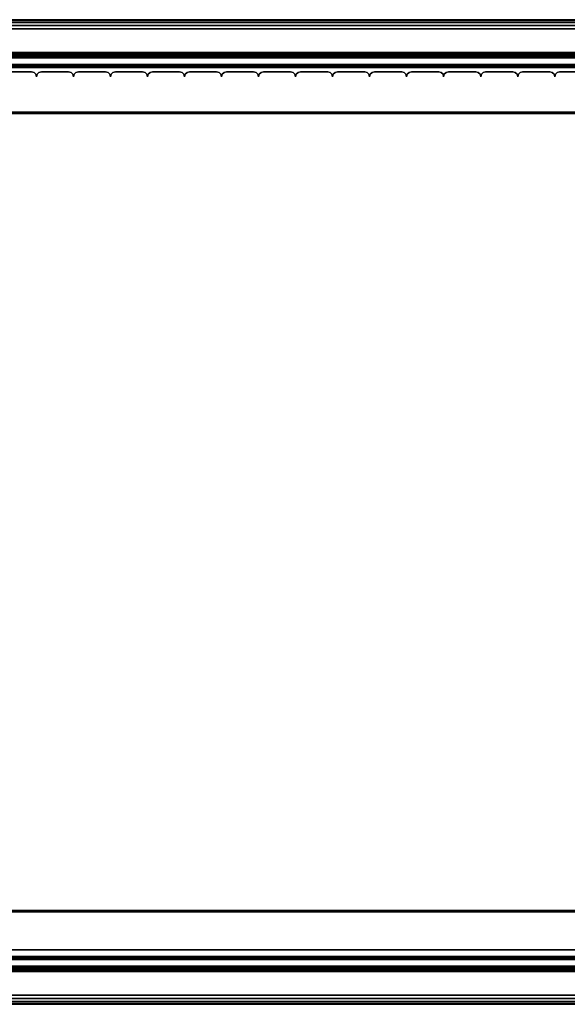
# Model space of a CAD drawing. Units: millimetres. Extents: x 4467 to 53433, y -1971 to 81661.
# Drawn here: x 5221 to 5455, y -1971 to -1550 of the extents above; entities that cross this region are included whole.
import ezdxf

# ---------------------------------------------------------------- set-up
doc = ezdxf.new("R2010")
doc.units = ezdxf.units.MM
doc.header["$LTSCALE"] = 200
for name, color, linetype in [('72_HWAP_INSERT', 7, 'Continuous'), ('72_HWAP_SP_D3_CUPD_FRONT', 7, 'Continuous'), ('72_HWAP_SP_D3_CUSS_BOX', 7, 'Continuous'), ('72_HWAP_SP_D3_CUSS_FRAME', 7, 'Continuous'), ('72_HWAP_SP_D3_CUSS_REAR', 7, 'Continuous')]:
    doc.layers.add(name, color=color, linetype=linetype)

# ---------------------------------------------------------------- blocks, each defined once
blk = doc.blocks.new('72HWSP3AWSS_1000_TAMBOUR')
for points in [[(0.53577, 0.02203, 1), (0.52419, 0.02203, 1), (0.52419, 0.02203), (0.53577, 0.02203)], [(0.55157, 0.02203, 1), (0.53999, 0.02203, 1), (0.53999, 0.02203), (0.55157, 0.02203)], [(0.56737, 0.02203, 1), (0.55579, 0.02203, 1), (0.55579, 0.02203), (0.56737, 0.02203)], [(0.58317, 0.02203, 1), (0.57159, 0.02203, 1), (0.57159, 0.02203), (0.58317, 0.02203)], [(0.59897, 0.02203, 1), (0.58739, 0.02203, 1), (0.58739, 0.02203), (0.59897, 0.02203)], [(0.61477, 0.02203, 1), (0.60319, 0.02203, 1), (0.60319, 0.02203), (0.61477, 0.02203)], [(0.63057, 0.02203, 1), (0.61899, 0.02203, 1), (0.61899, 0.02203), (0.63057, 0.02203)], [(0.64637, 0.02203, 1), (0.63479, 0.02203, 1), (0.63479, 0.02203), (0.64637, 0.02203)], [(0.66217, 0.02203, 1), (0.65059, 0.02203, 1), (0.65059, 0.02203), (0.66217, 0.02203)], [(0.67797, 0.02203, 1), (0.66639, 0.02203, 1), (0.66639, 0.02203), (0.67797, 0.02203)], [(0.69377, 0.02203, 1), (0.68219, 0.02203, 1), (0.68219, 0.02203), (0.69377, 0.02203)], [(0.70957, 0.02203, 1), (0.69799, 0.02203, 1), (0.69799, 0.02203), (0.70957, 0.02203)], [(0.72537, 0.02203, 1), (0.71379, 0.02203, 1), (0.71379, 0.02203), (0.72537, 0.02203)], [(0.74117, 0.02203, 1), (0.72959, 0.02203, 1), (0.72959, 0.02203), (0.74117, 0.02203)], [(0.75697, 0.02203, 1), (0.74539, 0.02203, 1), (0.74539, 0.02203), (0.75697, 0.02203)], [(0.77277, 0.02203, 1), (0.76119, 0.02203, 1), (0.76119, 0.02203), (0.77277, 0.02203)]]:
    blk.add_3dface(points)
mesh = blk.add_polymesh((2, 4))
for k, corner in enumerate([(0.53788, 0.02414, 1), (0.5376, 0.02308, 1), (0.53683, 0.02231, 1), (0.53577, 0.02203, 1), (0.53788, 0.02414), (0.5376, 0.02308), (0.53683, 0.02231), (0.53577, 0.02203)]):
    mesh.set_mesh_vertex(divmod(k, 4), corner)
mesh = blk.add_polymesh((2, 4))
for k, corner in enumerate([(0.53999, 0.02203, 1), (0.53893, 0.02231, 1), (0.53816, 0.02308, 1), (0.53788, 0.02414, 1), (0.53999, 0.02203), (0.53893, 0.02231), (0.53816, 0.02308), (0.53788, 0.02414)]):
    mesh.set_mesh_vertex(divmod(k, 4), corner)
mesh = blk.add_polymesh((2, 4))
for k, corner in enumerate([(0.55368, 0.02414, 1), (0.5534, 0.02308, 1), (0.55263, 0.02231, 1), (0.55157, 0.02203, 1), (0.55368, 0.02414), (0.5534, 0.02308), (0.55263, 0.02231), (0.55157, 0.02203)]):
    mesh.set_mesh_vertex(divmod(k, 4), corner)
mesh = blk.add_polymesh((2, 4))
for k, corner in enumerate([(0.55579, 0.02203, 1), (0.55473, 0.02231, 1), (0.55396, 0.02308, 1), (0.55368, 0.02414, 1), (0.55579, 0.02203), (0.55473, 0.02231), (0.55396, 0.02308), (0.55368, 0.02414)]):
    mesh.set_mesh_vertex(divmod(k, 4), corner)
mesh = blk.add_polymesh((2, 4))
for k, corner in enumerate([(0.56948, 0.02414, 1), (0.5692, 0.02308, 1), (0.56843, 0.02231, 1), (0.56737, 0.02203, 1), (0.56948, 0.02414), (0.5692, 0.02308), (0.56843, 0.02231), (0.56737, 0.02203)]):
    mesh.set_mesh_vertex(divmod(k, 4), corner)
mesh = blk.add_polymesh((2, 4))
for k, corner in enumerate([(0.57159, 0.02203, 1), (0.57053, 0.02231, 1), (0.56976, 0.02308, 1), (0.56948, 0.02414, 1), (0.57159, 0.02203), (0.57053, 0.02231), (0.56976, 0.02308), (0.56948, 0.02414)]):
    mesh.set_mesh_vertex(divmod(k, 4), corner)
mesh = blk.add_polymesh((2, 4))
for k, corner in enumerate([(0.58528, 0.02414, 1), (0.585, 0.02308, 1), (0.58423, 0.02231, 1), (0.58317, 0.02203, 1), (0.58528, 0.02414), (0.585, 0.02308), (0.58423, 0.02231), (0.58317, 0.02203)]):
    mesh.set_mesh_vertex(divmod(k, 4), corner)
mesh = blk.add_polymesh((2, 4))
for k, corner in enumerate([(0.58739, 0.02203, 1), (0.58633, 0.02231, 1), (0.58556, 0.02308, 1), (0.58528, 0.02414, 1), (0.58739, 0.02203), (0.58633, 0.02231), (0.58556, 0.02308), (0.58528, 0.02414)]):
    mesh.set_mesh_vertex(divmod(k, 4), corner)
mesh = blk.add_polymesh((2, 4))
for k, corner in enumerate([(0.60108, 0.02414, 1), (0.6008, 0.02308, 1), (0.60003, 0.02231, 1), (0.59897, 0.02203, 1), (0.60108, 0.02414), (0.6008, 0.02308), (0.60003, 0.02231), (0.59897, 0.02203)]):
    mesh.set_mesh_vertex(divmod(k, 4), corner)
mesh = blk.add_polymesh((2, 4))
for k, corner in enumerate([(0.60319, 0.02203, 1), (0.60213, 0.02231, 1), (0.60136, 0.02308, 1), (0.60108, 0.02414, 1), (0.60319, 0.02203), (0.60213, 0.02231), (0.60136, 0.02308), (0.60108, 0.02414)]):
    mesh.set_mesh_vertex(divmod(k, 4), corner)
mesh = blk.add_polymesh((2, 4))
for k, corner in enumerate([(0.61688, 0.02414, 1), (0.6166, 0.02308, 1), (0.61583, 0.02231, 1), (0.61477, 0.02203, 1), (0.61688, 0.02414), (0.6166, 0.02308), (0.61583, 0.02231), (0.61477, 0.02203)]):
    mesh.set_mesh_vertex(divmod(k, 4), corner)
mesh = blk.add_polymesh((2, 4))
for k, corner in enumerate([(0.61899, 0.02203, 1), (0.61793, 0.02231, 1), (0.61716, 0.02308, 1), (0.61688, 0.02414, 1), (0.61899, 0.02203), (0.61793, 0.02231), (0.61716, 0.02308), (0.61688, 0.02414)]):
    mesh.set_mesh_vertex(divmod(k, 4), corner)
mesh = blk.add_polymesh((2, 4))
for k, corner in enumerate([(0.63268, 0.02414, 1), (0.6324, 0.02308, 1), (0.63163, 0.02231, 1), (0.63057, 0.02203, 1), (0.63268, 0.02414), (0.6324, 0.02308), (0.63163, 0.02231), (0.63057, 0.02203)]):
    mesh.set_mesh_vertex(divmod(k, 4), corner)
mesh = blk.add_polymesh((2, 4))
for k, corner in enumerate([(0.63479, 0.02203, 1), (0.63373, 0.02231, 1), (0.63296, 0.02308, 1), (0.63268, 0.02414, 1), (0.63479, 0.02203), (0.63373, 0.02231), (0.63296, 0.02308), (0.63268, 0.02414)]):
    mesh.set_mesh_vertex(divmod(k, 4), corner)
mesh = blk.add_polymesh((2, 4))
for k, corner in enumerate([(0.64848, 0.02414, 1), (0.6482, 0.02308, 1), (0.64743, 0.02231, 1), (0.64637, 0.02203, 1), (0.64848, 0.02414), (0.6482, 0.02308), (0.64743, 0.02231), (0.64637, 0.02203)]):
    mesh.set_mesh_vertex(divmod(k, 4), corner)
mesh = blk.add_polymesh((2, 4))
for k, corner in enumerate([(0.65059, 0.02203, 1), (0.64953, 0.02231, 1), (0.64876, 0.02308, 1), (0.64848, 0.02414, 1), (0.65059, 0.02203), (0.64953, 0.02231), (0.64876, 0.02308), (0.64848, 0.02414)]):
    mesh.set_mesh_vertex(divmod(k, 4), corner)
mesh = blk.add_polymesh((2, 4))
for k, corner in enumerate([(0.66428, 0.02414, 1), (0.664, 0.02308, 1), (0.66323, 0.02231, 1), (0.66217, 0.02203, 1), (0.66428, 0.02414), (0.664, 0.02308), (0.66323, 0.02231), (0.66217, 0.02203)]):
    mesh.set_mesh_vertex(divmod(k, 4), corner)
mesh = blk.add_polymesh((2, 4))
for k, corner in enumerate([(0.66639, 0.02203, 1), (0.66533, 0.02231, 1), (0.66456, 0.02308, 1), (0.66428, 0.02414, 1), (0.66639, 0.02203), (0.66533, 0.02231), (0.66456, 0.02308), (0.66428, 0.02414)]):
    mesh.set_mesh_vertex(divmod(k, 4), corner)
mesh = blk.add_polymesh((2, 4))
for k, corner in enumerate([(0.68008, 0.02414, 1), (0.6798, 0.02308, 1), (0.67903, 0.02231, 1), (0.67797, 0.02203, 1), (0.68008, 0.02414), (0.6798, 0.02308), (0.67903, 0.02231), (0.67797, 0.02203)]):
    mesh.set_mesh_vertex(divmod(k, 4), corner)
mesh = blk.add_polymesh((2, 4))
for k, corner in enumerate([(0.68219, 0.02203, 1), (0.68113, 0.02231, 1), (0.68036, 0.02308, 1), (0.68008, 0.02414, 1), (0.68219, 0.02203), (0.68113, 0.02231), (0.68036, 0.02308), (0.68008, 0.02414)]):
    mesh.set_mesh_vertex(divmod(k, 4), corner)
mesh = blk.add_polymesh((2, 4))
for k, corner in enumerate([(0.69588, 0.02414, 1), (0.6956, 0.02308, 1), (0.69483, 0.02231, 1), (0.69377, 0.02203, 1), (0.69588, 0.02414), (0.6956, 0.02308), (0.69483, 0.02231), (0.69377, 0.02203)]):
    mesh.set_mesh_vertex(divmod(k, 4), corner)
mesh = blk.add_polymesh((2, 4))
for k, corner in enumerate([(0.69799, 0.02203, 1), (0.69693, 0.02231, 1), (0.69616, 0.02308, 1), (0.69588, 0.02414, 1), (0.69799, 0.02203), (0.69693, 0.02231), (0.69616, 0.02308), (0.69588, 0.02414)]):
    mesh.set_mesh_vertex(divmod(k, 4), corner)
mesh = blk.add_polymesh((2, 4))
for k, corner in enumerate([(0.71168, 0.02414, 1), (0.7114, 0.02308, 1), (0.71063, 0.02231, 1), (0.70957, 0.02203, 1), (0.71168, 0.02414), (0.7114, 0.02308), (0.71063, 0.02231), (0.70957, 0.02203)]):
    mesh.set_mesh_vertex(divmod(k, 4), corner)
mesh = blk.add_polymesh((2, 4))
for k, corner in enumerate([(0.71379, 0.02203, 1), (0.71273, 0.02231, 1), (0.71196, 0.02308, 1), (0.71168, 0.02414, 1), (0.71379, 0.02203), (0.71273, 0.02231), (0.71196, 0.02308), (0.71168, 0.02414)]):
    mesh.set_mesh_vertex(divmod(k, 4), corner)
mesh = blk.add_polymesh((2, 4))
for k, corner in enumerate([(0.72748, 0.02414, 1), (0.7272, 0.02308, 1), (0.72643, 0.02231, 1), (0.72537, 0.02203, 1), (0.72748, 0.02414), (0.7272, 0.02308), (0.72643, 0.02231), (0.72537, 0.02203)]):
    mesh.set_mesh_vertex(divmod(k, 4), corner)
mesh = blk.add_polymesh((2, 4))
for k, corner in enumerate([(0.72959, 0.02203, 1), (0.72853, 0.02231, 1), (0.72776, 0.02308, 1), (0.72748, 0.02414, 1), (0.72959, 0.02203), (0.72853, 0.02231), (0.72776, 0.02308), (0.72748, 0.02414)]):
    mesh.set_mesh_vertex(divmod(k, 4), corner)
mesh = blk.add_polymesh((2, 4))
for k, corner in enumerate([(0.74328, 0.02414, 1), (0.743, 0.02308, 1), (0.74223, 0.02231, 1), (0.74117, 0.02203, 1), (0.74328, 0.02414), (0.743, 0.02308), (0.74223, 0.02231), (0.74117, 0.02203)]):
    mesh.set_mesh_vertex(divmod(k, 4), corner)
mesh = blk.add_polymesh((2, 4))
for k, corner in enumerate([(0.74539, 0.02203, 1), (0.74433, 0.02231, 1), (0.74356, 0.02308, 1), (0.74328, 0.02414, 1), (0.74539, 0.02203), (0.74433, 0.02231), (0.74356, 0.02308), (0.74328, 0.02414)]):
    mesh.set_mesh_vertex(divmod(k, 4), corner)
mesh = blk.add_polymesh((2, 4))
for k, corner in enumerate([(0.75908, 0.02414, 1), (0.7588, 0.02308, 1), (0.75803, 0.02231, 1), (0.75697, 0.02203, 1), (0.75908, 0.02414), (0.7588, 0.02308), (0.75803, 0.02231), (0.75697, 0.02203)]):
    mesh.set_mesh_vertex(divmod(k, 4), corner)
mesh = blk.add_polymesh((2, 4))
for k, corner in enumerate([(0.76119, 0.02203, 1), (0.76013, 0.02231, 1), (0.75936, 0.02308, 1), (0.75908, 0.02414, 1), (0.76119, 0.02203), (0.76013, 0.02231), (0.75936, 0.02308), (0.75908, 0.02414)]):
    mesh.set_mesh_vertex(divmod(k, 4), corner)
blk = doc.blocks.new('72HWSP3AWSS_1007_BOX')
for points in [[(0.01025, -0.40395, 0.73), (0.98975, -0.40395, 0.73), (0.98975, -0.01605, 0.73), (0.01025, -0.01605, 0.73)], [(0.01025, -0.40395, 0.04526), (0.01025, -0.01605, 0.04526), (0.98975, -0.01605, 0.04526), (0.98975, -0.40395, 0.04526)]]:
    blk.add_3dface(points)
mesh = blk.add_polymesh((2, 7))
for k, corner in enumerate([(0.98975, -0.01605, 0.04687), (0.98975, -0.01565, 0.04676), (0.98975, -0.01536, 0.04646), (0.98975, -0.01525, 0.04606), (0.98975, -0.01536, 0.04566), (0.98975, -0.01565, 0.04536), (0.98975, -0.01605, 0.04526), (0.01025, -0.01605, 0.04687), (0.01025, -0.01565, 0.04676), (0.01025, -0.01536, 0.04646), (0.01025, -0.01525, 0.04606), (0.01025, -0.01536, 0.04566), (0.01025, -0.01565, 0.04536), (0.01025, -0.01605, 0.04526)]):
    mesh.set_mesh_vertex(divmod(k, 7), corner)
mesh = blk.add_polymesh((2, 7))
for k, corner in enumerate([(0.01025, -0.01605, 0.72839), (0.01025, -0.01565, 0.7285), (0.01025, -0.01536, 0.72879), (0.01025, -0.01525, 0.7292), (0.01025, -0.01536, 0.7296), (0.01025, -0.01565, 0.72989), (0.01025, -0.01605, 0.73), (0.98975, -0.01605, 0.72839), (0.98975, -0.01565, 0.7285), (0.98975, -0.01536, 0.72879), (0.98975, -0.01525, 0.7292), (0.98975, -0.01536, 0.7296), (0.98975, -0.01565, 0.72989), (0.98975, -0.01605, 0.73)]):
    mesh.set_mesh_vertex(divmod(k, 7), corner)
mesh = blk.add_polymesh((2, 7))
for k, corner in enumerate([(0.01025, -0.40395, 0.04687), (0.01025, -0.40435, 0.04676), (0.01025, -0.40464, 0.04646), (0.01025, -0.40475, 0.04606), (0.01025, -0.40464, 0.04566), (0.01025, -0.40435, 0.04536), (0.01025, -0.40395, 0.04526), (0.98975, -0.40395, 0.04687), (0.98975, -0.40435, 0.04676), (0.98975, -0.40464, 0.04646), (0.98975, -0.40475, 0.04606), (0.98975, -0.40464, 0.04566), (0.98975, -0.40435, 0.04536), (0.98975, -0.40395, 0.04526)]):
    mesh.set_mesh_vertex(divmod(k, 7), corner)
mesh = blk.add_polymesh((2, 7))
for k, corner in enumerate([(0.98975, -0.40395, 0.72839), (0.98975, -0.40435, 0.7285), (0.98975, -0.40464, 0.72879), (0.98975, -0.40475, 0.72919), (0.98975, -0.40464, 0.7296), (0.98975, -0.40435, 0.72989), (0.98975, -0.40395, 0.73), (0.01025, -0.40395, 0.72839), (0.01025, -0.40435, 0.7285), (0.01025, -0.40464, 0.72879), (0.01025, -0.40475, 0.72919), (0.01025, -0.40464, 0.7296), (0.01025, -0.40435, 0.72989), (0.01025, -0.40395, 0.73)]):
    mesh.set_mesh_vertex(divmod(k, 7), corner)
blk = doc.blocks.new('72HWSP3LW_REAR')
blk.add_3dface([(0, 0), (1, 0), (1, 1), (0, 1)])
blk = doc.blocks.new('72HWSP3LW_FR_RAIL')
for points in [[(1, -0.025), (0, -0.025), (0, 0), (1, 0)], [(1, 0), (0, 0), (0, 0, 0.01215), (1, 0, 0.01215)], [(1, -0.0005, 0.01265), (0, -0.0005, 0.01265), (0, -0.01954, 0.01282), (1, -0.01954, 0.01282)], [(1, -0.02004, 0.01332), (0, -0.02004, 0.01332), (0, -0.02004, 0.02065), (1, -0.02004, 0.02065)], [(1, -0.03883, 0.00307), (1, -0.02089, 0.021), (0, -0.02089, 0.021), (0, -0.03883, 0.00307)], [(1, -0.025, -0.00285), (0, -0.025, -0.00285), (0, -0.025), (1, -0.025)], [(1, -0.02601, -0.00385), (1, -0.03603, -0.00376), (0, -0.03603, -0.00376), (0, -0.02601, -0.00385)]]:
    blk.add_3dface(points)
mesh = blk.add_polymesh((2, 4))
for k, corner in enumerate([(1, -0.0005, 0.01265), (1, -0.00025, 0.01258), (1, -0.00007, 0.0124), (1, 0, 0.01215), (0, -0.0005, 0.01265), (0, -0.00025, 0.01258), (0, -0.00007, 0.0124), (0, 0, 0.01215)]):
    mesh.set_mesh_vertex(divmod(k, 4), corner)
mesh = blk.add_polymesh((2, 4))
for k, corner in enumerate([(1, -0.02004, 0.01332), (1, -0.01997, 0.01307), (1, -0.01979, 0.01288), (1, -0.01954, 0.01282), (0, -0.02004, 0.01332), (0, -0.01997, 0.01307), (0, -0.01979, 0.01288), (0, -0.01954, 0.01282)]):
    mesh.set_mesh_vertex(divmod(k, 4), corner)
mesh = blk.add_polymesh((2, 7))
for k, corner in enumerate([(1, -0.02089, 0.021), (1, -0.02073, 0.02111), (1, -0.02054, 0.02115), (1, -0.02035, 0.02111), (1, -0.02018, 0.021), (1, -0.02008, 0.02084), (1, -0.02004, 0.02065), (0, -0.02089, 0.021), (0, -0.02073, 0.02111), (0, -0.02054, 0.02115), (0, -0.02035, 0.02111), (0, -0.02018, 0.021), (0, -0.02008, 0.02084), (0, -0.02004, 0.02065)]):
    mesh.set_mesh_vertex(divmod(k, 7), corner)
mesh = blk.add_polymesh((2, 4))
for k, corner in enumerate([(1, -0.025, -0.00285), (1, -0.02514, -0.00335), (1, -0.02551, -0.00372), (1, -0.02601, -0.00385), (0, -0.025, -0.00285), (0, -0.02514, -0.00335), (0, -0.02551, -0.00372), (0, -0.02601, -0.00385)]):
    mesh.set_mesh_vertex(divmod(k, 4), corner)
mesh = blk.add_polymesh((2, 7))
for k, corner in enumerate([(1, -0.03603, -0.00376), (1, -0.03756, -0.00345), (1, -0.03884, -0.00257), (1, -0.0397, -0.00128), (1, -0.04, 0.00025), (1, -0.03969, 0.00177), (1, -0.03883, 0.00307), (0, -0.03603, -0.00376), (0, -0.03756, -0.00345), (0, -0.03884, -0.00257), (0, -0.0397, -0.00128), (0, -0.04, 0.00025), (0, -0.03969, 0.00177), (0, -0.03883, 0.00307)]):
    mesh.set_mesh_vertex(divmod(k, 7), corner)
blk = doc.blocks.new('72HWSP2CUSS')
blk.add_lwpolyline([(0, 0), (1, 0), (1, -1), (0, -1)], close=True)
blk = doc.blocks.new('72hwap_sp218002E79EE6C48CF9C9074ACB2100BB2')
at = {"yscale": 0.42}
blk.add_blockref('72HWSP2CUSS', (0, 0), dxfattribs=at)
blk = doc.blocks.new('XCAD0320FE0D30449B8C01619C66EB8FBC077E')
at = {"color": 7}
blk.add_blockref('72hwap_sp218002E79EE6C48CF9C9074ACB2100BB2', (0, 0), dxfattribs=at)
at = {"layer": '72_HWAP_SP_D3_CUPD_FRONT', "color": 0, "zscale": 0.656}
blk.add_blockref('72HWSP3AWSS_1000_TAMBOUR', (0, -0.42, 0.0602), dxfattribs=at)
at = {"layer": '72_HWAP_SP_D3_CUSS_BOX', "color": 0}
blk.add_blockref('72HWSP3AWSS_1007_BOX', (0, 0), dxfattribs=at)
at = {"layer": '72_HWAP_SP_D3_CUSS_FRAME', "color": 0, "xscale": 0.87, "rotation": 180}
blk.add_blockref('72HWSP3LW_FR_RAIL', (0.935, -0.0398, 0.0489), dxfattribs=at)
at = {"layer": '72_HWAP_SP_D3_CUSS_FRAME', "color": 0, "extrusion": (1.22465e-16, -1.49976e-32, -1), "xscale": 0.87, "rotation": 180}
blk.add_blockref('72HWSP3LW_FR_RAIL', (-0.065, -0.0398, -0.7262), dxfattribs=at)
at = {"layer": '72_HWAP_SP_D3_CUSS_FRAME', "color": 0, "xscale": 0.87}
blk.add_blockref('72HWSP3LW_FR_RAIL', (0.065, -0.3802, 0.0489), dxfattribs=at)
at = {"layer": '72_HWAP_SP_D3_CUSS_FRAME', "color": 0, "extrusion": (-1.22465e-16, 0, -1), "xscale": 0.87}
blk.add_blockref('72HWSP3LW_FR_RAIL', (-0.935, -0.3802, -0.7262), dxfattribs=at)
at = {"layer": '72_HWAP_SP_D3_CUSS_REAR', "color": 0, "extrusion": (0, -1, 6.12323e-17), "xscale": 0.96667, "yscale": 0.6517}
blk.add_blockref('72HWSP3LW_REAR', (0.0167, 0.0617, 0.023), dxfattribs=at)

msp = doc.modelspace()

# ---------------------------------------------------------------- block references
at = {"layer": '72_HWAP_INSERT', "xscale": 1000.002000003762, "yscale": 1000.002000003762, "zscale": 1000.002000003768, "rotation": 180}
msp.add_blockref('XCAD0320FE0D30449B8C01619C66EB8FBC077E', (5987.19, -1970.37, 0), dxfattribs=at)

doc.saveas('drawing.dxf')
